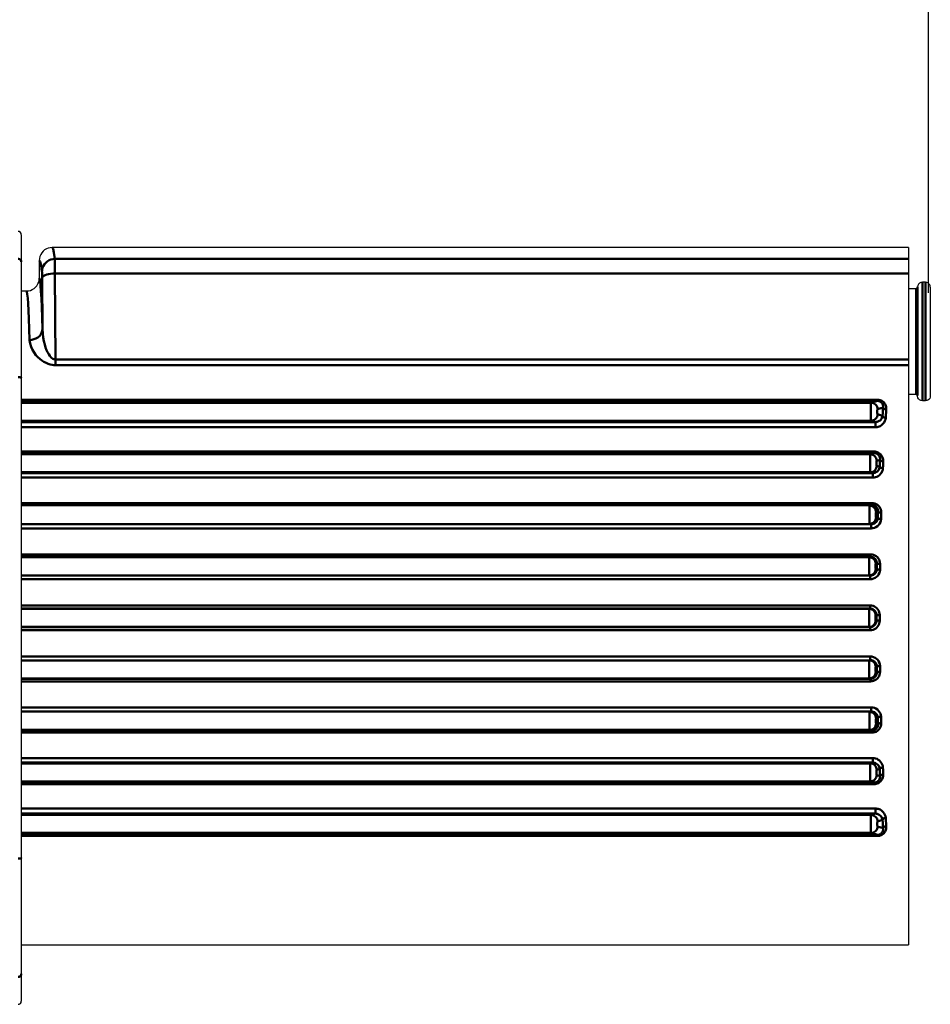
# Model space of a CAD drawing. Units: millimetres. Extents: x 51 to 1140, y 2228 to 3058.
# Drawn here: x 285 to 427, y 2715 to 2868 of the extents above; entities that cross this region are included whole.
import ezdxf

# ---------------------------------------------------------------- set-up
doc = ezdxf.new("R2010")
doc.units = ezdxf.units.MM
doc.header["$LTSCALE"] = 5
doc.header["$PDMODE"] = 3
doc.header["$PDSIZE"] = 0.3125
doc.layers.get('0').update_dxf_attribs({"linetype": 'CONTINUOUS'})
doc.layers.get('Defpoints').update_dxf_attribs({"linetype": 'CONTINUOUS'})
doc.layers.add('02_ACHSEN', color=7, linetype='CONTINUOUS')
doc.layers.add('AM_0 ( Kontur 0.5 )', color=7, linetype='CONTINUOUS', lineweight=50)
doc.layers.add('AM_5 ( Bemassung)', color=3, linetype='CONTINUOUS', lineweight=25)
doc.styles.get("Standard").update_dxf_attribs({"font": 'times.ttf'})
doc.dimstyles.new('AM_DIN$0', dxfattribs={"dimtxt": 3.5, "dimasz": 4, "dimexe": 0.5, "dimexo": 0, "dimgap": 1.5, "dimtad": 1, "dimdsep": 46, "dimtxsty": 'STANDARD', "dimcen": 0, "dimclrd": 256, "dimclre": 256, "dimclrt": 6, "dimadec": 0, "dimazin": 2, "dimtp": 0.1, "dimtm": 0.1, "dimtfac": 0.71, "dimtmove": 0, "dimatfit": 3, "dimfxl": 1, "dimlwd": -1, "dimlwe": -1, "dimarcsym": 0})

# ---------------------------------------------------------------- blocks, each defined once
blk = doc.blocks.new('*D37')
at = {"layer": 'AM_5 ( Bemassung)', "transparency": 16777216}
for p, q in [((224.35, 2865.46), (224.35, 2885.49)), ((268.83, 2865.46), (268.83, 2885.49)), ((204.35, 2882.99), (50.54, 2882.99)), ((268.83, 2882.99), (224.35, 2882.99)), ((288.83, 2882.99), (308.83, 2882.99))]:
    blk.add_line(p, q, dxfattribs=at)
for points in [[(204.35, 2886.32), (204.35, 2879.66), (224.35, 2882.99)], [(288.83, 2886.32), (288.83, 2879.66), (268.83, 2882.99)]]:
    blk.add_solid(points, dxfattribs=at)
at = {"layer": 'Defpoints', "color": 0, "transparency": 16777216}
for p in [(268.83, 2882.99), (224.35, 2865.46), (268.83, 2865.46)]:
    blk.add_point(p, dxfattribs=at)
at = {"layer": 'AM_5 ( Bemassung)', "color": 6, "transparency": 16777216, "insert": (104.11, 2898.92), "char_height": 25, "attachment_point": 5}
blk.add_mtext('G1 1/2', dxfattribs=at)
blk = doc.blocks.new('*D34')
at = {"layer": 'AM_5 ( Bemassung)', "transparency": 16777216}
for p, q in [((191.69, 2796.29), (191.69, 2965.82)), ((426.49, 2825.92), (426.49, 2965.82)), ((406.49, 2963.32), (211.69, 2963.32))]:
    blk.add_line(p, q, dxfattribs=at)
for points in [[(211.69, 2966.65), (211.69, 2959.98), (191.69, 2963.32)], [(406.49, 2966.65), (406.49, 2959.98), (426.49, 2963.32)]]:
    blk.add_solid(points, dxfattribs=at)
at = {"layer": 'Defpoints', "color": 0, "transparency": 16777216}
for p in [(191.69, 2963.32), (426.49, 2825.92), (191.69, 2796.29)]:
    blk.add_point(p, dxfattribs=at)
at = {"layer": 'AM_5 ( Bemassung)', "color": 6, "transparency": 16777216, "insert": (309.09, 2979.09), "char_height": 25, "attachment_point": 5}
blk.add_mtext('235', dxfattribs=at)

msp = doc.modelspace()

# ---------------------------------------------------------------- linework, layer by layer
at = {"color": 7, "linetype": 'Continuous'}
for p, q in [((285.591, 2834.926), (285.591, 2715.961)), ((423.391, 2832.961), (423.391, 2724.711)), ((288.391, 2830.961), (288.391, 2828.211)), ((424.656, 2826.575), (424.581, 2826.561)), ((424.656, 2826.575), (424.702, 2826.605)), ((424.719, 2826.615), (424.702, 2826.605)), ((424.719, 2826.615), (424.763, 2826.677)), ((424.781, 2826.75), (424.763, 2826.677)), ((424.786, 2826.85), (424.781, 2826.75)), ((426.021, 2827.561), (425.535, 2827.561)), ((426.771, 2826.811), (426.771, 2809.908)), ((285.591, 2826.211), (286.391, 2826.211)), ((424.581, 2826.561), (423.391, 2826.561)), ((424.581, 2810.158), (423.391, 2810.158)), ((424.581, 2810.158), (424.656, 2810.144)), ((424.702, 2810.114), (424.656, 2810.144)), ((424.763, 2810.042), (424.719, 2810.104)), ((424.763, 2810.042), (424.781, 2809.969)), ((424.786, 2809.869), (424.781, 2809.969)), ((426.021, 2809.158), (425.535, 2809.158)), ((285.591, 2724.711), (423.391, 2724.711))]:
    msp.add_line(p, q, dxfattribs=at)
for points in [[(290.392, 2832.961), (290.079, 2832.936), (289.773, 2832.863), (289.483, 2832.743), (289.216, 2832.579), (288.977, 2832.375), (288.773, 2832.137), (288.609, 2831.869), (288.489, 2831.579), (288.416, 2831.274), (288.391, 2830.961)], [(286.391, 2826.211), (286.704, 2826.236), (287.009, 2826.309), (287.299, 2826.429), (287.567, 2826.593), (287.805, 2826.797), (288.009, 2827.035), (288.173, 2827.303), (288.293, 2827.593), (288.367, 2827.898), (288.391, 2828.211)], [(424.581, 2826.561), (424.656, 2826.575), (424.656, 2826.575)], [(424.702, 2826.605), (424.656, 2826.575), (424.656, 2826.575)], [(424.763, 2826.677), (424.763, 2826.677), (424.719, 2826.615), (424.719, 2826.615)], [(424.763, 2826.677), (424.763, 2826.677), (424.781, 2826.75)], [(425.535, 2827.561), (425.311, 2827.527), (425.107, 2827.427), (424.943, 2827.271), (424.832, 2827.072), (424.786, 2826.85)], [(426.771, 2826.811), (426.746, 2827.005), (426.671, 2827.186), (426.552, 2827.341), (426.396, 2827.46), (426.215, 2827.535), (426.021, 2827.561)], [(424.656, 2810.144), (424.656, 2810.144), (424.581, 2810.158)], [(424.656, 2810.144), (424.656, 2810.144), (424.702, 2810.114)], [(424.719, 2810.104), (424.719, 2810.104), (424.702, 2810.114)], [(424.719, 2810.104), (424.719, 2810.104), (424.763, 2810.042), (424.763, 2810.042)], [(424.781, 2809.969), (424.763, 2810.042), (424.763, 2810.042)], [(425.535, 2809.158), (425.311, 2809.193), (425.107, 2809.292), (424.943, 2809.448), (424.832, 2809.647), (424.786, 2809.869)], [(426.771, 2809.908), (426.746, 2809.714), (426.671, 2809.533), (426.552, 2809.378), (426.396, 2809.259), (426.215, 2809.184), (426.021, 2809.158)]]:
    msp.add_lwpolyline(points, dxfattribs=at)
for centre, start, end in [((285.091, 2834.961), 0, 90), ((285.091, 2715.961), 270, 0)]:
    msp.add_arc(centre, 0.5, start, end, dxfattribs=at)
at = {"layer": '02_ACHSEN', "color": 7, "linetype": 'Continuous'}
msp.add_line((423.391, 2832.961), (290.392, 2832.961), dxfattribs=at)
at = {"layer": 'AM_0 ( Kontur 0.5 )'}
for p, q in [((290.804, 2831.189), (423.391, 2831.189)), ((288.825, 2828.24), (288.876, 2820.298)), ((290.825, 2828.924), (290.91, 2815.566)), ((290.825, 2828.924), (423.391, 2828.924)), ((424.786, 2826.85), (424.781, 2809.969)), ((425.535, 2809.158), (425.535, 2827.561)), ((426.021, 2809.158), (426.021, 2827.561)), ((424.581, 2826.561), (424.581, 2810.158)), ((290.91, 2815.566), (423.391, 2815.566)), ((290.91, 2814.703), (423.391, 2814.703)), ((418.551, 2809.32), (285.591, 2809.32)), ((418.551, 2809.153), (285.591, 2809.153)), ((417.572, 2808.86), (285.591, 2808.86)), ((418.551, 2809.153), (417.572, 2808.86)), ((419.44, 2808.122), (418.568, 2807.861)), ((418.568, 2807.061), (419.349, 2806.827)), ((417.572, 2806.061), (285.591, 2806.061)), ((285.591, 2805.859), (418.249, 2805.859)), ((417.572, 2806.061), (418.249, 2805.859)), ((285.591, 2805.067), (418.249, 2805.067)), ((418.031, 2801.281), (285.591, 2801.281)), ((418.031, 2801.036), (285.591, 2801.036)), ((417.445, 2800.86), (285.591, 2800.86)), ((418.031, 2801.036), (417.445, 2800.86)), ((418.959, 2800.016), (418.442, 2799.861)), ((418.442, 2799.061), (418.909, 2798.921)), ((417.445, 2798.061), (285.591, 2798.061)), ((285.591, 2797.943), (417.84, 2797.943)), ((417.445, 2798.061), (417.84, 2797.943)), ((285.591, 2797.229), (417.84, 2797.229)), ((417.693, 2793.285), (285.591, 2793.285)), ((417.693, 2792.961), (285.591, 2792.961)), ((417.693, 2792.961), (417.356, 2792.86)), ((418.65, 2791.95), (418.352, 2791.861)), ((285.591, 2789.995), (417.578, 2789.995)), ((417.356, 2790.061), (417.578, 2789.995)), ((418.352, 2791.061), (418.622, 2790.98)), ((285.591, 2789.358), (417.578, 2789.358)), ((417.492, 2785.32), (285.591, 2785.32)), ((417.492, 2784.917), (285.591, 2784.917)), ((417.302, 2784.86), (285.591, 2784.86)), ((417.492, 2784.917), (417.302, 2784.86)), ((418.473, 2783.913), (418.299, 2783.861)), ((418.299, 2783.061), (418.46, 2783.013)), ((285.591, 2782.021), (417.438, 2782.021)), ((285.591, 2781.462), (417.438, 2781.462)), ((417.302, 2782.061), (417.438, 2782.021)), ((417.41, 2777.379), (285.591, 2777.379)), ((417.41, 2776.898), (285.591, 2776.898)), ((417.285, 2776.86), (285.591, 2776.86)), ((417.41, 2776.898), (417.285, 2776.86)), ((418.411, 2775.9), (418.281, 2775.861)), ((418.281, 2775.061), (418.411, 2775.022)), ((417.285, 2774.061), (285.591, 2774.061)), ((285.591, 2774.024), (417.41, 2774.024)), ((285.591, 2773.543), (417.41, 2773.543)), ((417.285, 2774.061), (417.41, 2774.024)), ((417.438, 2769.46), (285.591, 2769.46)), ((417.302, 2768.86), (285.591, 2768.86)), ((417.438, 2768.901), (417.302, 2768.86)), ((418.46, 2767.909), (418.299, 2767.861)), ((418.299, 2767.061), (418.473, 2767.009)), ((417.302, 2766.061), (285.591, 2766.061)), ((285.591, 2766.004), (417.492, 2766.004)), ((285.591, 2765.602), (417.492, 2765.602)), ((417.302, 2766.061), (417.492, 2766.004)), ((417.578, 2761.564), (285.591, 2761.564)), ((417.578, 2760.927), (285.591, 2760.927)), ((417.578, 2760.927), (417.356, 2760.86)), ((418.622, 2759.942), (418.352, 2759.861)), ((417.356, 2758.061), (285.591, 2758.061)), ((285.591, 2757.961), (417.693, 2757.961)), ((417.356, 2758.061), (417.693, 2757.961)), ((418.352, 2759.061), (418.65, 2758.972)), ((285.591, 2757.636), (417.693, 2757.636)), ((417.84, 2753.693), (285.591, 2753.693)), ((417.84, 2752.979), (285.591, 2752.979)), ((417.445, 2752.86), (285.591, 2752.86)), ((417.84, 2752.979), (417.445, 2752.86)), ((418.909, 2752.001), (418.442, 2751.861)), ((418.442, 2751.061), (418.959, 2750.906)), ((417.445, 2750.061), (285.591, 2750.061)), ((285.591, 2749.886), (418.031, 2749.886)), ((285.591, 2749.641), (418.031, 2749.641)), ((417.445, 2750.061), (418.031, 2749.886)), ((418.249, 2745.855), (285.591, 2745.855)), ((418.249, 2745.063), (285.591, 2745.063)), ((417.572, 2744.86), (285.591, 2744.86)), ((418.249, 2745.063), (417.572, 2744.86)), ((419.349, 2744.095), (418.568, 2743.861)), ((418.568, 2743.061), (419.44, 2742.8)), ((417.572, 2742.061), (285.591, 2742.061)), ((285.591, 2741.768), (418.551, 2741.768)), ((285.591, 2741.602), (418.551, 2741.602)), ((417.572, 2742.061), (418.551, 2741.768))]:
    msp.add_line(p, q, dxfattribs=at)
for points in [[(290.392, 2832.961), (290.529, 2832.764), (290.667, 2832.172), (290.804, 2831.189)], [(285.591, 2830.724), (285.582, 2830.819), (285.553, 2830.911), (285.507, 2830.995), (285.445, 2831.069), (285.369, 2831.13), (285.283, 2831.175), (285.189, 2831.202), (285.091, 2831.212)], [(290.804, 2831.189), (290.492, 2831.164), (290.187, 2831.091), (289.898, 2830.971), (289.63, 2830.809), (289.392, 2830.607), (289.188, 2830.372), (289.024, 2830.107), (288.904, 2829.821), (288.83, 2829.519), (288.804, 2829.21)], [(290.804, 2831.189), (290.808, 2831.089), (290.811, 2830.928), (290.814, 2830.71), (290.817, 2830.438), (290.819, 2830.117), (290.822, 2829.753), (290.823, 2829.353), (290.825, 2828.924)], [(288.391, 2830.961), (288.529, 2830.767), (288.667, 2830.183), (288.804, 2829.21)], [(288.391, 2828.211), (288.455, 2828.082), (288.518, 2827.701), (288.581, 2827.069), (288.643, 2826.189), (288.704, 2825.067), (288.763, 2823.706), (288.82, 2822.114), (288.876, 2820.298)], [(288.804, 2829.21), (288.808, 2829.168), (288.811, 2829.099), (288.814, 2829.005), (288.817, 2828.889), (288.82, 2828.751), (288.822, 2828.595), (288.824, 2828.424), (288.825, 2828.24)], [(290.825, 2828.924), (290.481, 2828.912), (290.148, 2828.88), (289.834, 2828.829), (289.551, 2828.76), (289.305, 2828.676), (289.104, 2828.579), (288.954, 2828.472), (288.861, 2828.357), (288.825, 2828.24)], [(286.391, 2826.211), (286.455, 2826.089), (286.518, 2825.723), (286.581, 2825.116), (286.643, 2824.271), (286.704, 2823.19), (286.763, 2821.88), (286.821, 2820.347), (286.876, 2818.598)], [(286.876, 2818.598), (287.221, 2818.626), (287.556, 2818.705), (287.871, 2818.831), (288.155, 2819.001), (288.401, 2819.211), (288.602, 2819.453), (288.75, 2819.72), (288.842, 2820.005), (288.876, 2820.298)], [(288.876, 2820.298), (288.912, 2819.622), (288.992, 2818.984), (289.103, 2818.401), (289.234, 2817.885), (289.376, 2817.436), (289.526, 2817.044), (289.682, 2816.703), (289.843, 2816.409), (290.008, 2816.161), (290.174, 2815.959), (290.336, 2815.804), (290.492, 2815.692), (290.64, 2815.619), (290.779, 2815.579), (290.91, 2815.566)], [(286.876, 2818.598), (286.944, 2818.054), (287.099, 2817.536), (287.318, 2817.059), (287.575, 2816.635), (287.855, 2816.264), (288.152, 2815.939), (288.463, 2815.654), (288.783, 2815.409), (289.11, 2815.201), (289.44, 2815.032), (289.765, 2814.901), (290.076, 2814.808), (290.371, 2814.747), (290.648, 2814.714), (290.91, 2814.703)], [(290.91, 2814.703), (290.91, 2815.566)], [(285.591, 2812.724), (285.582, 2812.746), (285.553, 2812.767), (285.507, 2812.787), (285.445, 2812.804), (285.369, 2812.818), (285.283, 2812.828), (285.189, 2812.834), (285.091, 2812.837)], [(417.572, 2808.86), (417.566, 2808.834), (417.56, 2808.766), (417.555, 2808.661), (417.55, 2808.52), (417.546, 2808.348), (417.542, 2808.15), (417.54, 2807.932), (417.538, 2807.7), (417.538, 2807.461), (417.538, 2807.222), (417.54, 2806.99), (417.542, 2806.772), (417.546, 2806.574), (417.55, 2806.402), (417.555, 2806.261), (417.56, 2806.155), (417.566, 2806.088), (417.572, 2806.061)], [(418.568, 2807.861), (418.548, 2808.056), (418.491, 2808.243), (418.399, 2808.415), (418.275, 2808.567), (418.125, 2808.691), (417.952, 2808.784), (417.766, 2808.841), (417.572, 2808.86)], [(419.938, 2807.803), (419.939, 2808.001), (419.912, 2808.212), (419.853, 2808.423), (419.763, 2808.618), (419.652, 2808.787), (419.529, 2808.927), (419.399, 2809.04), (419.264, 2809.13), (419.129, 2809.199), (418.997, 2809.25), (418.872, 2809.284), (418.756, 2809.305), (418.652, 2809.316), (418.551, 2809.32)], [(418.551, 2809.199), (418.551, 2809.166)], [(419.44, 2808.122), (419.446, 2808.256), (419.433, 2808.4), (419.398, 2808.543), (419.344, 2808.677), (419.274, 2808.792), (419.195, 2808.887), (419.111, 2808.963), (419.023, 2809.025), (418.934, 2809.072), (418.847, 2809.106), (418.765, 2809.129), (418.688, 2809.144), (418.618, 2809.151), (418.551, 2809.153)], [(418.568, 2807.061), (418.548, 2806.866), (418.491, 2806.679), (418.399, 2806.506), (418.275, 2806.355), (418.125, 2806.231), (417.952, 2806.138), (417.766, 2806.081), (417.572, 2806.061)], [(418.249, 2805.859), (418.333, 2805.862), (418.422, 2805.873), (418.52, 2805.893), (418.625, 2805.926), (418.736, 2805.974), (418.85, 2806.038), (418.965, 2806.123), (419.075, 2806.228), (419.175, 2806.355), (419.258, 2806.501), (419.317, 2806.661), (419.349, 2806.827)], [(418.568, 2807.861), (418.562, 2807.853), (418.556, 2807.834), (418.551, 2807.804), (418.546, 2807.764), (418.542, 2807.714), (418.538, 2807.658), (418.536, 2807.596), (418.534, 2807.529), (418.534, 2807.461), (418.534, 2807.393), (418.536, 2807.326), (418.538, 2807.264), (418.542, 2807.207), (418.546, 2807.158), (418.551, 2807.118), (418.556, 2807.088), (418.562, 2807.069), (418.568, 2807.061)], [(419.349, 2806.827), (419.379, 2807.262), (419.409, 2807.694), (419.44, 2808.122)], [(419.847, 2806.521), (419.723, 2806.536), (419.608, 2806.569), (419.506, 2806.618), (419.427, 2806.68), (419.373, 2806.751), (419.349, 2806.827)], [(419.938, 2807.803), (419.814, 2807.818), (419.698, 2807.853), (419.597, 2807.904), (419.517, 2807.968), (419.464, 2808.042), (419.44, 2808.122)], [(419.847, 2806.521), (419.877, 2806.952), (419.907, 2807.379), (419.938, 2807.803)], [(418.249, 2805.067), (418.375, 2805.072), (418.507, 2805.089), (418.652, 2805.12), (418.807, 2805.169), (418.971, 2805.24), (419.139, 2805.338), (419.306, 2805.464), (419.466, 2805.623), (419.61, 2805.813), (419.727, 2806.032), (419.808, 2806.272), (419.847, 2806.521)], [(418.249, 2805.067), (418.249, 2805.172), (418.249, 2805.288), (418.249, 2805.409), (418.249, 2805.526), (418.249, 2805.633), (418.249, 2805.725), (418.249, 2805.796), (418.249, 2805.841), (418.249, 2805.859)], [(417.445, 2800.86), (417.439, 2800.834), (417.434, 2800.766), (417.428, 2800.661), (417.423, 2800.52), (417.419, 2800.348), (417.416, 2800.15), (417.413, 2799.932), (417.412, 2799.7), (417.411, 2799.461), (417.412, 2799.222), (417.413, 2798.99), (417.416, 2798.772), (417.419, 2798.574), (417.423, 2798.402), (417.428, 2798.261), (417.434, 2798.155), (417.439, 2798.088), (417.445, 2798.061)], [(418.442, 2799.861), (418.422, 2800.056), (418.365, 2800.243), (418.273, 2800.415), (418.149, 2800.567), (417.998, 2800.691), (417.826, 2800.784), (417.639, 2800.841), (417.445, 2800.86)], [(419.457, 2799.776), (419.449, 2800.023), (419.401, 2800.261), (419.316, 2800.483), (419.2, 2800.682), (419.058, 2800.853), (418.898, 2800.994), (418.724, 2801.107), (418.542, 2801.19), (418.361, 2801.244), (418.191, 2801.272), (418.031, 2801.281)], [(418.031, 2801.281), (418.031, 2801.182)], [(418.959, 2800.016), (418.958, 2800.183), (418.93, 2800.345), (418.877, 2800.495), (418.802, 2800.63), (418.711, 2800.746), (418.606, 2800.842), (418.491, 2800.918), (418.371, 2800.974), (418.251, 2801.011), (418.138, 2801.03), (418.031, 2801.036)], [(418.442, 2799.061), (418.422, 2798.866), (418.365, 2798.679), (418.273, 2798.506), (418.149, 2798.355), (417.998, 2798.231), (417.826, 2798.138), (417.639, 2798.081), (417.445, 2798.061)], [(418.442, 2799.861), (418.436, 2799.853), (418.43, 2799.834), (418.424, 2799.804), (418.42, 2799.764), (418.415, 2799.714), (418.412, 2799.658), (418.41, 2799.596), (418.408, 2799.529), (418.407, 2799.461), (418.408, 2799.393), (418.41, 2799.326), (418.412, 2799.264), (418.415, 2799.207), (418.42, 2799.158), (418.424, 2799.118), (418.43, 2799.088), (418.436, 2799.069), (418.442, 2799.061)], [(418.909, 2798.921), (418.925, 2799.288), (418.942, 2799.652), (418.959, 2800.016)], [(419.457, 2799.776), (419.334, 2799.788), (419.219, 2799.814), (419.118, 2799.852), (419.038, 2799.901), (418.984, 2799.957), (418.959, 2800.016)], [(419.407, 2798.692), (419.423, 2799.055), (419.44, 2799.416), (419.457, 2799.776)], [(417.84, 2797.943), (417.981, 2797.952), (418.129, 2797.983), (418.277, 2798.037), (418.416, 2798.112), (418.546, 2798.208), (418.661, 2798.324), (418.758, 2798.457), (418.833, 2798.604), (418.884, 2798.76), (418.909, 2798.921)], [(417.84, 2797.229), (418.05, 2797.243), (418.27, 2797.289), (418.49, 2797.37), (418.696, 2797.482), (418.887, 2797.626), (419.055, 2797.8), (419.196, 2797.999), (419.304, 2798.218), (419.375, 2798.452), (419.407, 2798.692)], [(417.84, 2797.229), (417.84, 2797.333), (417.84, 2797.443), (417.84, 2797.552), (417.84, 2797.656), (417.84, 2797.75), (417.84, 2797.829), (417.84, 2797.89), (417.84, 2797.928), (417.84, 2797.943)], [(419.407, 2798.692), (419.284, 2798.704), (419.168, 2798.729), (419.067, 2798.765), (418.988, 2798.812), (418.933, 2798.865), (418.909, 2798.921)], [(419.148, 2791.789), (419.135, 2792.03), (419.084, 2792.267), (418.994, 2792.491), (418.871, 2792.693), (418.72, 2792.868), (418.545, 2793.016), (418.348, 2793.133), (418.135, 2793.219), (417.914, 2793.269), (417.693, 2793.285)], [(417.693, 2793.285), (417.693, 2793.18), (417.693, 2793.091), (417.693, 2793.022), (417.693, 2792.978), (417.693, 2792.961)], [(418.65, 2791.95), (418.644, 2792.113), (418.612, 2792.273), (418.554, 2792.425), (418.474, 2792.561), (418.375, 2792.68), (418.26, 2792.779), (418.129, 2792.859), (417.988, 2792.916), (417.84, 2792.95), (417.693, 2792.961)], [(417.356, 2792.86), (417.35, 2792.834), (417.344, 2792.766), (417.339, 2792.661), (417.334, 2792.52), (417.33, 2792.348), (417.326, 2792.15), (417.324, 2791.932), (417.322, 2791.7), (417.322, 2791.461), (417.322, 2791.222), (417.324, 2790.99), (417.326, 2790.772), (417.33, 2790.574), (417.334, 2790.402), (417.339, 2790.261), (417.344, 2790.155), (417.35, 2790.088), (417.356, 2790.061)], [(418.352, 2791.861), (418.332, 2792.056), (418.276, 2792.243), (418.183, 2792.415), (418.059, 2792.567), (417.909, 2792.691), (417.737, 2792.784), (417.55, 2792.841), (417.356, 2792.86)], [(418.352, 2791.861), (418.346, 2791.853), (418.34, 2791.834), (418.335, 2791.804), (418.33, 2791.764), (418.326, 2791.714), (418.322, 2791.658), (418.32, 2791.596), (418.318, 2791.529), (418.318, 2791.461), (418.318, 2791.393), (418.32, 2791.326), (418.322, 2791.264), (418.326, 2791.207), (418.33, 2791.158), (418.335, 2791.118), (418.34, 2791.088), (418.346, 2791.069), (418.352, 2791.061)], [(418.622, 2790.98), (418.631, 2791.304), (418.64, 2791.627), (418.65, 2791.95)], [(419.148, 2791.789), (419.025, 2791.797), (418.91, 2791.815), (418.809, 2791.841), (418.729, 2791.873), (418.675, 2791.91), (418.65, 2791.95)], [(419.12, 2790.829), (419.129, 2791.15), (419.138, 2791.47), (419.148, 2791.789)], [(418.352, 2791.061), (418.332, 2790.866), (418.276, 2790.679), (418.183, 2790.506), (418.059, 2790.355), (417.909, 2790.231), (417.737, 2790.138), (417.55, 2790.081), (417.356, 2790.061)], [(417.578, 2789.995), (417.748, 2790.009), (417.917, 2790.051), (418.078, 2790.122), (418.226, 2790.219), (418.356, 2790.34), (418.463, 2790.48), (418.545, 2790.637), (418.599, 2790.805), (418.622, 2790.98)], [(417.578, 2789.358), (417.831, 2789.379), (418.083, 2789.443), (418.323, 2789.549), (418.543, 2789.694), (418.734, 2789.873), (418.892, 2790.083), (419.012, 2790.317), (419.089, 2790.568), (419.12, 2790.829)], [(417.578, 2789.358), (417.578, 2789.47), (417.578, 2789.584), (417.578, 2789.692), (417.578, 2789.791), (417.578, 2789.874), (417.578, 2789.938), (417.578, 2789.979), (417.578, 2789.995)], [(419.12, 2790.829), (418.997, 2790.837), (418.882, 2790.853), (418.781, 2790.877), (418.701, 2790.908), (418.647, 2790.943), (418.622, 2790.98)], [(418.971, 2783.83), (418.956, 2784.062), (418.904, 2784.291), (418.816, 2784.51), (418.694, 2784.711), (418.544, 2784.888), (418.367, 2785.038), (418.168, 2785.16), (417.95, 2785.249), (417.722, 2785.303), (417.492, 2785.32)], [(417.302, 2784.86), (417.296, 2784.834), (417.291, 2784.766), (417.285, 2784.661), (417.28, 2784.52), (417.276, 2784.348), (417.273, 2784.15), (417.27, 2783.932), (417.269, 2783.7), (417.268, 2783.461), (417.269, 2783.222), (417.27, 2782.99), (417.273, 2782.772), (417.276, 2782.574), (417.28, 2782.402), (417.285, 2782.261), (417.291, 2782.155), (417.296, 2782.088), (417.302, 2782.061)], [(418.299, 2783.861), (418.279, 2784.056), (418.222, 2784.243), (418.13, 2784.415), (418.006, 2784.567), (417.855, 2784.691), (417.683, 2784.784), (417.496, 2784.841), (417.302, 2784.86)], [(417.492, 2785.213), (417.492, 2784.973)], [(418.473, 2783.913), (418.464, 2784.069), (418.431, 2784.224), (418.373, 2784.371), (418.293, 2784.507), (418.193, 2784.626), (418.076, 2784.728), (417.943, 2784.81), (417.798, 2784.87), (417.646, 2784.906), (417.492, 2784.917)], [(418.299, 2783.861), (418.293, 2783.853), (418.287, 2783.834), (418.281, 2783.804), (418.277, 2783.764), (418.272, 2783.714), (418.269, 2783.658), (418.266, 2783.596), (418.265, 2783.529), (418.264, 2783.461), (418.265, 2783.393), (418.266, 2783.326), (418.269, 2783.264), (418.272, 2783.207), (418.277, 2783.158), (418.281, 2783.118), (418.287, 2783.088), (418.293, 2783.069), (418.299, 2783.061)], [(418.46, 2783.013), (418.464, 2783.313), (418.468, 2783.613), (418.473, 2783.913)], [(418.971, 2783.83), (418.848, 2783.835), (418.733, 2783.844), (418.633, 2783.857), (418.553, 2783.874), (418.498, 2783.893), (418.473, 2783.913)], [(418.958, 2782.939), (418.962, 2783.236), (418.966, 2783.534), (418.971, 2783.83)], [(418.299, 2783.061), (418.279, 2782.866), (418.222, 2782.679), (418.13, 2782.506), (418.006, 2782.355), (417.855, 2782.231), (417.683, 2782.138), (417.496, 2782.081), (417.302, 2782.061)], [(417.438, 2782.021), (417.611, 2782.035), (417.782, 2782.08), (417.944, 2782.153), (418.089, 2782.253), (418.215, 2782.375), (418.317, 2782.517), (418.394, 2782.674), (418.442, 2782.841), (418.46, 2783.013)], [(417.438, 2781.462), (417.696, 2781.484), (417.951, 2781.55), (418.192, 2781.66), (418.41, 2781.808), (418.597, 2781.991), (418.749, 2782.202), (418.862, 2782.435), (418.932, 2782.684), (418.958, 2782.939)], [(418.958, 2782.939), (418.836, 2782.943), (418.721, 2782.951), (418.62, 2782.963), (418.54, 2782.978), (418.486, 2782.995), (418.46, 2783.013)], [(417.438, 2781.462), (417.438, 2781.58), (417.438, 2781.695), (417.438, 2781.801), (417.438, 2781.89), (417.438, 2781.959), (417.438, 2782.004), (417.438, 2782.021)], [(417.285, 2776.86), (417.279, 2776.834), (417.273, 2776.766), (417.267, 2776.661), (417.263, 2776.52), (417.258, 2776.348), (417.255, 2776.15), (417.253, 2775.932), (417.251, 2775.7), (417.25, 2775.461), (417.251, 2775.222), (417.253, 2774.99), (417.255, 2774.772), (417.258, 2774.574), (417.263, 2774.402), (417.267, 2774.261), (417.273, 2774.155), (417.279, 2774.088), (417.285, 2774.061)], [(418.281, 2775.861), (418.261, 2776.056), (418.204, 2776.243), (418.112, 2776.415), (417.988, 2776.567), (417.837, 2776.691), (417.665, 2776.784), (417.479, 2776.841), (417.285, 2776.86)], [(418.909, 2775.896), (418.892, 2776.122), (418.839, 2776.347), (418.75, 2776.564), (418.627, 2776.763), (418.475, 2776.941), (418.297, 2777.092), (418.095, 2777.216), (417.875, 2777.306), (417.643, 2777.361), (417.41, 2777.379)], [(417.41, 2777.255), (417.41, 2776.966), (417.41, 2776.917), (417.41, 2776.898)], [(418.411, 2775.9), (418.4, 2776.052), (418.365, 2776.204), (418.305, 2776.35), (418.223, 2776.484), (418.122, 2776.604), (418.003, 2776.706), (417.868, 2776.789), (417.721, 2776.849), (417.566, 2776.886), (417.41, 2776.898)], [(418.281, 2775.061), (418.261, 2774.866), (418.204, 2774.679), (418.112, 2774.506), (417.988, 2774.355), (417.837, 2774.231), (417.665, 2774.138), (417.479, 2774.081), (417.285, 2774.061)], [(417.41, 2773.543), (417.643, 2773.561), (417.875, 2773.615), (418.095, 2773.706), (418.297, 2773.829), (418.475, 2773.981), (418.627, 2774.158), (418.75, 2774.358), (418.839, 2774.575), (418.892, 2774.8), (418.909, 2775.026)], [(417.41, 2774.024), (417.566, 2774.036), (417.721, 2774.072), (417.868, 2774.133), (418.003, 2774.216), (418.122, 2774.318), (418.223, 2774.437), (418.305, 2774.572), (418.365, 2774.718), (418.4, 2774.869), (418.411, 2775.022)], [(418.281, 2775.861), (418.275, 2775.853), (418.269, 2775.834), (418.264, 2775.804), (418.259, 2775.764), (418.255, 2775.714), (418.251, 2775.658), (418.249, 2775.596), (418.247, 2775.529), (418.247, 2775.461), (418.247, 2775.393), (418.249, 2775.326), (418.251, 2775.264), (418.255, 2775.207), (418.259, 2775.158), (418.264, 2775.118), (418.269, 2775.088), (418.275, 2775.069), (418.281, 2775.061)], [(418.909, 2775.896), (418.787, 2775.896), (418.672, 2775.896), (418.572, 2775.897), (418.492, 2775.898), (418.437, 2775.899), (418.411, 2775.9)], [(418.411, 2775.461), (418.411, 2775.607), (418.411, 2775.754), (418.411, 2775.9)], [(418.411, 2775.022), (418.411, 2775.168), (418.411, 2775.315), (418.411, 2775.461)], [(418.909, 2775.026), (418.787, 2775.026), (418.672, 2775.026), (418.572, 2775.025), (418.492, 2775.024), (418.437, 2775.023), (418.411, 2775.022)], [(418.909, 2775.461), (418.909, 2775.606), (418.909, 2775.751), (418.909, 2775.896)], [(418.909, 2775.026), (418.909, 2775.171), (418.909, 2775.316), (418.909, 2775.461)], [(417.41, 2773.543), (417.41, 2773.666), (417.41, 2773.781), (417.41, 2773.88), (417.41, 2773.956), (417.41, 2774.005), (417.41, 2774.024)], [(417.302, 2768.86), (417.296, 2768.834), (417.291, 2768.766), (417.285, 2768.661), (417.28, 2768.52), (417.276, 2768.348), (417.273, 2768.15), (417.27, 2767.932), (417.269, 2767.7), (417.268, 2767.461), (417.269, 2767.222), (417.27, 2766.99), (417.273, 2766.772), (417.276, 2766.574), (417.28, 2766.402), (417.285, 2766.261), (417.291, 2766.155), (417.296, 2766.088), (417.302, 2766.061)], [(418.299, 2767.861), (418.279, 2768.056), (418.222, 2768.243), (418.13, 2768.415), (418.006, 2768.567), (417.855, 2768.691), (417.683, 2768.784), (417.496, 2768.841), (417.302, 2768.86)], [(418.958, 2767.983), (418.932, 2768.238), (418.862, 2768.487), (418.749, 2768.72), (418.597, 2768.931), (418.41, 2769.113), (418.192, 2769.262), (417.951, 2769.372), (417.696, 2769.438), (417.438, 2769.46)], [(417.438, 2769.46), (417.438, 2769.121)], [(417.438, 2769.031), (417.438, 2768.963), (417.438, 2768.918), (417.438, 2768.901)], [(418.46, 2767.909), (418.442, 2768.081), (418.394, 2768.248), (418.317, 2768.405), (418.215, 2768.546), (418.089, 2768.669), (417.944, 2768.769), (417.782, 2768.842), (417.611, 2768.887), (417.438, 2768.901)], [(418.299, 2767.061), (418.279, 2766.866), (418.222, 2766.679), (418.13, 2766.506), (418.006, 2766.355), (417.855, 2766.231), (417.683, 2766.138), (417.496, 2766.081), (417.302, 2766.061)], [(417.492, 2765.602), (417.722, 2765.619), (417.95, 2765.673), (418.168, 2765.762), (418.367, 2765.884), (418.544, 2766.034), (418.694, 2766.211), (418.816, 2766.412), (418.904, 2766.631), (418.956, 2766.86), (418.971, 2767.091)], [(417.492, 2766.004), (417.646, 2766.016), (417.798, 2766.052), (417.943, 2766.112), (418.076, 2766.194), (418.193, 2766.296), (418.293, 2766.415), (418.373, 2766.55), (418.431, 2766.698), (418.464, 2766.853), (418.473, 2767.009)], [(418.299, 2767.861), (418.293, 2767.853), (418.287, 2767.834), (418.281, 2767.804), (418.277, 2767.764), (418.272, 2767.714), (418.269, 2767.658), (418.266, 2767.596), (418.265, 2767.529), (418.264, 2767.461), (418.265, 2767.393), (418.266, 2767.326), (418.269, 2767.264), (418.272, 2767.207), (418.277, 2767.158), (418.281, 2767.118), (418.287, 2767.088), (418.293, 2767.069), (418.299, 2767.061)], [(418.958, 2767.983), (418.836, 2767.979), (418.721, 2767.971), (418.62, 2767.959), (418.54, 2767.944), (418.486, 2767.927), (418.46, 2767.909)], [(418.473, 2767.009), (418.468, 2767.309), (418.464, 2767.609), (418.46, 2767.909)], [(418.971, 2767.091), (418.848, 2767.087), (418.733, 2767.078), (418.633, 2767.065), (418.553, 2767.048), (418.498, 2767.029), (418.473, 2767.009)], [(418.971, 2767.091), (418.966, 2767.388), (418.962, 2767.685), (418.958, 2767.983)], [(417.492, 2765.602), (417.492, 2765.709), (417.492, 2765.805), (417.492, 2765.887), (417.492, 2765.949), (417.492, 2765.989), (417.492, 2766.004)], [(417.356, 2760.86), (417.35, 2760.834), (417.344, 2760.766), (417.339, 2760.661), (417.334, 2760.52), (417.33, 2760.348), (417.326, 2760.15), (417.324, 2759.932), (417.322, 2759.7), (417.322, 2759.461), (417.322, 2759.222), (417.324, 2758.99), (417.326, 2758.772), (417.33, 2758.574), (417.334, 2758.402), (417.339, 2758.261), (417.344, 2758.155), (417.35, 2758.088), (417.356, 2758.061)], [(418.352, 2759.861), (418.332, 2760.056), (418.276, 2760.243), (418.183, 2760.415), (418.059, 2760.567), (417.909, 2760.691), (417.737, 2760.784), (417.55, 2760.841), (417.356, 2760.86)], [(419.12, 2760.093), (419.089, 2760.354), (419.012, 2760.604), (418.892, 2760.838), (418.734, 2761.048), (418.543, 2761.228), (418.323, 2761.373), (418.083, 2761.479), (417.831, 2761.543), (417.578, 2761.564)], [(417.578, 2761.452), (417.578, 2761.131)], [(417.578, 2761.048), (417.578, 2760.984), (417.578, 2760.943), (417.578, 2760.927)], [(418.622, 2759.942), (418.599, 2760.117), (418.545, 2760.285), (418.463, 2760.442), (418.356, 2760.582), (418.226, 2760.703), (418.078, 2760.8), (417.917, 2760.871), (417.748, 2760.913), (417.578, 2760.927)], [(418.352, 2759.861), (418.346, 2759.853), (418.34, 2759.834), (418.335, 2759.804), (418.33, 2759.764), (418.326, 2759.714), (418.322, 2759.658), (418.32, 2759.596), (418.318, 2759.529), (418.318, 2759.461), (418.318, 2759.393), (418.32, 2759.326), (418.322, 2759.264), (418.326, 2759.207), (418.33, 2759.158), (418.335, 2759.118), (418.34, 2759.088), (418.346, 2759.069), (418.352, 2759.061)], [(419.12, 2760.093), (418.997, 2760.085), (418.882, 2760.069), (418.781, 2760.044), (418.701, 2760.014), (418.647, 2759.979), (418.622, 2759.942)], [(418.65, 2758.972), (418.64, 2759.294), (418.631, 2759.618), (418.622, 2759.942)], [(419.148, 2759.133), (419.138, 2759.452), (419.129, 2759.772), (419.12, 2760.093)], [(418.352, 2759.061), (418.332, 2758.866), (418.276, 2758.679), (418.183, 2758.506), (418.059, 2758.355), (417.909, 2758.231), (417.737, 2758.138), (417.55, 2758.081), (417.356, 2758.061)], [(417.693, 2757.636), (417.914, 2757.653), (418.135, 2757.703), (418.348, 2757.788), (418.545, 2757.906), (418.72, 2758.053), (418.871, 2758.229), (418.994, 2758.431), (419.084, 2758.655), (419.135, 2758.891), (419.148, 2759.133)], [(417.693, 2757.961), (417.84, 2757.971), (417.988, 2758.005), (418.129, 2758.063), (418.26, 2758.143), (418.375, 2758.242), (418.474, 2758.361), (418.554, 2758.497), (418.612, 2758.648), (418.644, 2758.808), (418.65, 2758.972)], [(417.693, 2757.636), (417.693, 2757.741), (417.693, 2757.831), (417.693, 2757.899), (417.693, 2757.943), (417.693, 2757.961)], [(419.148, 2759.133), (419.025, 2759.125), (418.91, 2759.107), (418.809, 2759.081), (418.729, 2759.049), (418.675, 2759.012), (418.65, 2758.972)], [(419.407, 2752.229), (419.376, 2752.469), (419.305, 2752.703), (419.197, 2752.922), (419.056, 2753.121), (418.888, 2753.295), (418.698, 2753.438), (418.492, 2753.551), (418.273, 2753.632), (418.052, 2753.678), (417.84, 2753.693)], [(417.84, 2753.589), (417.84, 2752.979)], [(417.445, 2752.86), (417.439, 2752.834), (417.434, 2752.766), (417.428, 2752.661), (417.423, 2752.52), (417.419, 2752.348), (417.416, 2752.15), (417.413, 2751.932), (417.412, 2751.7), (417.411, 2751.461), (417.412, 2751.222), (417.413, 2750.99), (417.416, 2750.772), (417.419, 2750.574), (417.423, 2750.402), (417.428, 2750.261), (417.434, 2750.155), (417.439, 2750.088), (417.445, 2750.061)], [(418.442, 2751.861), (418.422, 2752.056), (418.365, 2752.243), (418.273, 2752.415), (418.149, 2752.567), (417.998, 2752.691), (417.826, 2752.784), (417.639, 2752.841), (417.445, 2752.86)], [(418.909, 2752.001), (418.884, 2752.161), (418.834, 2752.317), (418.758, 2752.464), (418.662, 2752.597), (418.547, 2752.713), (418.418, 2752.809), (418.278, 2752.884), (418.131, 2752.938), (417.982, 2752.969), (417.84, 2752.979)], [(418.442, 2751.861), (418.436, 2751.853), (418.43, 2751.834), (418.424, 2751.804), (418.42, 2751.764), (418.415, 2751.714), (418.412, 2751.658), (418.41, 2751.596), (418.408, 2751.529), (418.407, 2751.461), (418.408, 2751.393), (418.41, 2751.326), (418.412, 2751.264), (418.415, 2751.207), (418.42, 2751.158), (418.424, 2751.118), (418.43, 2751.088), (418.436, 2751.069), (418.442, 2751.061)], [(419.407, 2752.229), (419.284, 2752.218), (419.168, 2752.193), (419.067, 2752.156), (418.988, 2752.11), (418.933, 2752.057), (418.909, 2752.001)], [(418.959, 2750.906), (418.942, 2751.269), (418.925, 2751.634), (418.909, 2752.001)], [(419.457, 2751.146), (419.44, 2751.505), (419.423, 2751.867), (419.407, 2752.229)], [(418.442, 2751.061), (418.422, 2750.866), (418.365, 2750.679), (418.273, 2750.506), (418.149, 2750.355), (417.998, 2750.231), (417.826, 2750.138), (417.639, 2750.081), (417.445, 2750.061)], [(418.031, 2749.641), (418.191, 2749.649), (418.361, 2749.678), (418.542, 2749.732), (418.724, 2749.815), (418.898, 2749.927), (419.058, 2750.069), (419.2, 2750.24), (419.316, 2750.438), (419.401, 2750.66), (419.449, 2750.899), (419.457, 2751.146)], [(418.031, 2749.886), (418.138, 2749.892), (418.251, 2749.911), (418.371, 2749.948), (418.491, 2750.004), (418.606, 2750.08), (418.711, 2750.176), (418.802, 2750.292), (418.877, 2750.426), (418.93, 2750.577), (418.958, 2750.738), (418.959, 2750.906)], [(419.457, 2751.146), (419.334, 2751.134), (419.219, 2751.108), (419.118, 2751.069), (419.038, 2751.021), (418.984, 2750.965), (418.959, 2750.906)], [(418.031, 2749.641), (418.031, 2749.74), (418.031, 2749.817), (418.031, 2749.867), (418.031, 2749.886)], [(418.249, 2745.855), (418.249, 2745.126)], [(419.847, 2744.401), (419.808, 2744.65), (419.727, 2744.89), (419.61, 2745.109), (419.466, 2745.299), (419.306, 2745.458), (419.139, 2745.584), (418.971, 2745.682), (418.807, 2745.753), (418.652, 2745.802), (418.507, 2745.833), (418.375, 2745.85), (418.249, 2745.855)], [(417.572, 2744.86), (417.566, 2744.834), (417.56, 2744.766), (417.555, 2744.661), (417.55, 2744.52), (417.546, 2744.348), (417.542, 2744.15), (417.54, 2743.932), (417.538, 2743.7), (417.538, 2743.461), (417.538, 2743.222), (417.54, 2742.99), (417.542, 2742.772), (417.546, 2742.574), (417.55, 2742.402), (417.555, 2742.261), (417.56, 2742.155), (417.566, 2742.088), (417.572, 2742.061)], [(418.568, 2743.861), (418.548, 2744.056), (418.491, 2744.243), (418.399, 2744.415), (418.275, 2744.567), (418.125, 2744.691), (417.952, 2744.784), (417.766, 2744.841), (417.572, 2744.86)], [(419.349, 2744.095), (419.317, 2744.261), (419.258, 2744.421), (419.175, 2744.567), (419.075, 2744.694), (418.965, 2744.799), (418.85, 2744.883), (418.736, 2744.948), (418.625, 2744.996), (418.52, 2745.028), (418.422, 2745.049), (418.333, 2745.06), (418.249, 2745.063)], [(419.847, 2744.401), (419.723, 2744.386), (419.608, 2744.353), (419.506, 2744.304), (419.427, 2744.242), (419.373, 2744.171), (419.349, 2744.095)], [(419.44, 2742.8), (419.409, 2743.228), (419.379, 2743.659), (419.349, 2744.095)], [(419.938, 2743.119), (419.907, 2743.542), (419.877, 2743.97), (419.847, 2744.401)], [(418.568, 2743.061), (418.548, 2742.866), (418.491, 2742.679), (418.399, 2742.506), (418.275, 2742.355), (418.125, 2742.231), (417.952, 2742.138), (417.766, 2742.081), (417.572, 2742.061)], [(418.568, 2743.861), (418.562, 2743.853), (418.556, 2743.834), (418.551, 2743.804), (418.546, 2743.764), (418.542, 2743.714), (418.538, 2743.658), (418.536, 2743.596), (418.534, 2743.529), (418.534, 2743.461), (418.534, 2743.393), (418.536, 2743.326), (418.538, 2743.264), (418.542, 2743.207), (418.546, 2743.158), (418.551, 2743.118), (418.556, 2743.088), (418.562, 2743.069), (418.568, 2743.061)], [(418.551, 2741.602), (418.652, 2741.606), (418.756, 2741.617), (418.872, 2741.638), (418.997, 2741.672), (419.128, 2741.723), (419.264, 2741.792), (419.398, 2741.882), (419.528, 2741.994), (419.651, 2742.133), (419.762, 2742.302), (419.852, 2742.498), (419.912, 2742.708), (419.939, 2742.92), (419.938, 2743.119)], [(418.551, 2741.768), (418.618, 2741.771), (418.688, 2741.778), (418.765, 2741.792), (418.847, 2741.816), (418.934, 2741.85), (419.023, 2741.897), (419.11, 2741.958), (419.194, 2742.034), (419.273, 2742.129), (419.343, 2742.244), (419.398, 2742.377), (419.433, 2742.521), (419.446, 2742.665), (419.44, 2742.8)], [(419.938, 2743.119), (419.814, 2743.104), (419.698, 2743.069), (419.597, 2743.018), (419.517, 2742.954), (419.464, 2742.879), (419.44, 2742.8)], [(418.551, 2741.602), (418.551, 2741.671), (418.551, 2741.722), (418.551, 2741.755), (418.551, 2741.768)], [(285.591, 2738.197), (285.582, 2738.176), (285.553, 2738.154), (285.507, 2738.135), (285.445, 2738.118), (285.369, 2738.104), (285.283, 2738.094), (285.189, 2738.087), (285.091, 2738.085)], [(285.591, 2720.197), (285.582, 2720.102), (285.553, 2720.011), (285.507, 2719.927), (285.445, 2719.853), (285.369, 2719.792), (285.283, 2719.747), (285.189, 2719.72), (285.091, 2719.71)]]:
    msp.add_lwpolyline(points, dxfattribs=at)

# ---------------------------------------------------------------- dimensions: what is measured, and where the dimension line sits
at = {"layer": 'AM_5 ( Bemassung)'}
dim = msp.add_linear_dim(base=(191.691, 2963.317), p1=(426.491, 2825.922), p2=(191.691, 2796.287), dimstyle='AM_DIN$0', override={"dimscale": 5, "dimtxt": 5, "dimgap": 0.6, "dimdec": 0, "dimarcsym": 1}, dxfattribs=at)
dim.commit()
dim.dimension.update_dxf_attribs({"geometry": '*D34', "text_midpoint": (309.091, 2963.317), "dimtype": 160})
dim = msp.add_linear_dim(base=(268.834, 2882.989), p1=(224.349, 2865.461), p2=(268.834, 2865.461), text='G1 1/2', dimstyle='AM_DIN$0', override={"dimscale": 5, "dimtxt": 5, "dimgap": 0.6, "dimarcsym": 1}, dxfattribs=at)
dim.commit()
dim.dimension.update_dxf_attribs({"geometry": '*D37', "text_midpoint": (104.11, 2882.989), "dimtype": 160})

doc.saveas('drawing.dxf')
